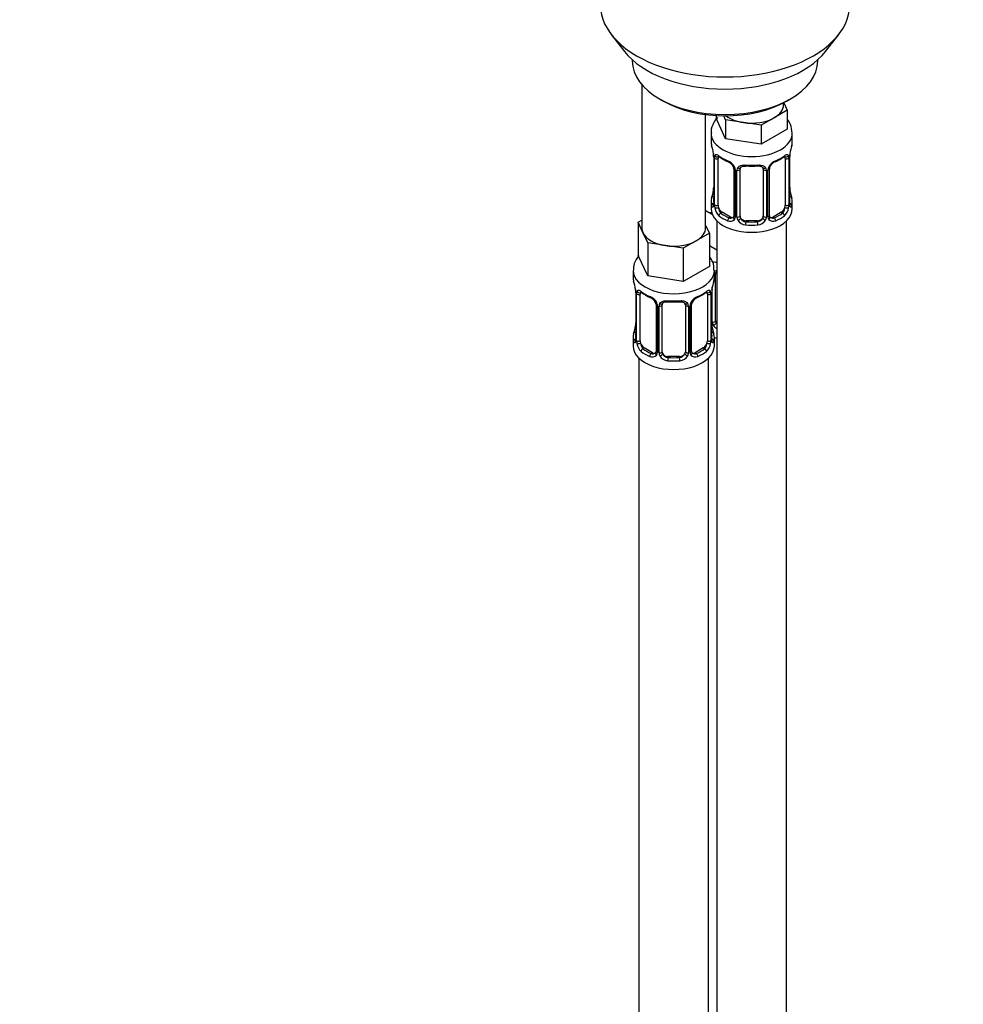
# Model space of a CAD drawing. Units: millimetres. Extents: x 0 to 2457, y 0 to 2757.
# Drawn here: x 374 to 537, y 458 to 628 of the extents above; entities that cross this region are included whole.
import ezdxf
from ezdxf import colors
from ezdxf.entities.mleader import LeaderData, LeaderLine
from ezdxf.math import Vec2, Vec3

# ---------------------------------------------------------------- set-up
doc = ezdxf.new("R2010")
doc.units = ezdxf.units.MM
doc.layers.add('DV5_Défaut', color=7, linetype='Continuous')
doc.layers.add('Défaut', color=7, linetype='Continuous')

# ---------------------------------------------------------------- blocks, each defined once
blk = doc.blocks.new('_DOT')
at = {"color": 0}
blk.add_line((0, 0), (-1, 0), dxfattribs=at)
at = {"color": 0, "const_width": 0.333}
blk.add_lwpolyline([(-0.1665, 0, 1), (0.1665, 0, 1)], format="xyb", close=True, dxfattribs=at)
blk = doc.blocks.new('SE4')
at = {"layer": 'DV5_Défaut', "color": 7, "linetype": 'Continuous'}
for p, q in [((476.14, 625.42), (478.42, 622.48)), ((513.11, 622.48), (515.39, 625.42)), ((479.76, 621.04), (479.76, 620.83)), ((511.76, 620.83), (511.76, 621.04)), ((481.42, 616.73), (481.42, 592.05)), ((484.45, 614.3), (485.16, 613.89)), ((505.86, 613.28), (505.86, 613.61)), ((505.89, 613.63), (506.49, 612.33)), ((506.37, 613.89), (507.08, 614.3)), ((506.49, 612.33), (504.25, 611.03)), ((506.49, 612.33), (506.49, 609.06)), ((492.42, 592.05), (492.42, 611.57)), ((494.22, 611.4), (494.22, 610.96)), ((495.87, 607.42), (494.22, 610.96)), ((495.87, 610.69), (495.56, 611.36)), ((498.94, 610.21), (495.87, 610.69)), ((495.87, 610.69), (495.87, 607.42)), ((502, 609.74), (498.94, 610.21)), ((504.25, 611.03), (502, 609.74)), ((493.36, 608.38), (493.36, 606.88)), ((502, 609.74), (502, 606.47)), ((506.49, 609.06), (502, 606.47)), ((507.36, 606.88), (507.36, 608.38)), ((502, 606.47), (495.87, 607.42)), ((493.76, 604.86), (493.77, 604.8)), ((493.81, 604.35), (493.81, 596.29)), ((493.84, 604.26), (493.84, 596.2)), ((493.95, 596.04), (493.95, 604.11)), ((494.56, 595.95), (494.56, 604.02)), ((506.16, 604.02), (506.16, 595.95)), ((506.77, 604.11), (506.77, 596.04)), ((506.88, 596.2), (506.88, 604.26)), ((506.91, 596.29), (506.91, 604.35)), ((497.31, 602.24), (497.31, 594.18)), ((497.54, 602.03), (497.54, 593.97)), ((497.82, 593.9), (497.82, 601.97)), ((498.36, 594.09), (498.36, 602.15)), ((502.36, 602.15), (502.36, 594.09)), ((502.9, 601.97), (502.9, 593.9)), ((503.17, 593.97), (503.17, 602.03)), ((503.41, 594.18), (503.41, 602.24)), ((506.96, 598.54), (506.95, 598.6)), ((493.36, 596.53), (493.36, 595.32)), ((507.36, 595.32), (507.36, 596.53)), ((493.57, 594.34), (492.42, 595)), ((495.27, 594.73), (495.04, 594.6)), ((496.68, 593.91), (495.27, 594.73)), ((505.45, 594.73), (504.04, 593.91)), ((505.45, 594.73), (505.68, 594.6)), ((480.79, 593), (481.42, 593.37)), ((481.61, 591.23), (480.79, 593)), ((480.79, 593), (480.79, 587.28)), ((494.36, 593.23), (494.36, 368.33)), ((496.68, 593.91), (496.45, 593.78)), ((499.36, 593.27), (499.36, 593.09)), ((501.36, 593.27), (499.36, 593.27)), ((501.36, 593.27), (501.36, 593.09)), ((504.04, 593.91), (504.26, 593.78)), ((506.36, 368.33), (506.36, 593.23)), ((492.42, 592.47), (493.06, 591.1)), ((482.43, 589.46), (481.61, 591.23)), ((490.81, 589.81), (488.57, 588.51)), ((493.06, 591.1), (490.81, 589.81)), ((493.06, 591.1), (493.06, 585.39)), ((485.5, 588.98), (482.43, 589.46)), ((482.43, 589.46), (482.43, 583.74)), ((488.57, 588.51), (485.5, 588.98)), ((488.57, 588.51), (488.57, 582.79)), ((494.36, 588.17), (493.06, 588.92)), ((482.43, 583.74), (480.79, 587.28)), ((479.92, 584.7), (479.92, 583.46)), ((493.06, 585.39), (488.57, 582.79)), ((493.92, 583.46), (493.92, 584.7)), ((488.57, 582.79), (482.43, 583.74)), ((494.12, 575.98), (494.12, 584.04)), ((480.32, 581.44), (480.33, 581.38)), ((493.57, 575.79), (493.57, 581.79)), ((480.37, 580.93), (480.37, 572.87)), ((480.4, 580.85), (480.4, 572.78)), ((480.51, 572.63), (480.51, 580.69)), ((481.13, 572.54), (481.13, 580.6)), ((492.72, 580.6), (492.72, 572.54)), ((493.33, 580.69), (493.33, 572.63)), ((493.45, 572.78), (493.45, 580.85)), ((493.47, 572.87), (493.47, 580.93)), ((483.87, 578.83), (483.87, 570.76)), ((484.11, 578.61), (484.11, 570.55)), ((484.38, 570.49), (484.38, 578.55)), ((484.92, 570.67), (484.92, 578.74)), ((488.92, 578.74), (488.92, 570.67)), ((489.47, 578.55), (489.47, 570.49)), ((489.74, 570.55), (489.74, 578.61)), ((489.98, 570.76), (489.98, 578.83)), ((493.52, 575.13), (493.51, 575.18)), ((479.92, 573.11), (479.92, 571.64)), ((493.92, 571.64), (493.92, 573.11)), ((481.83, 571.31), (481.6, 571.18)), ((483.25, 570.5), (481.83, 571.31)), ((492.02, 571.31), (490.6, 570.5)), ((492.02, 571.31), (492.24, 571.18)), ((480.92, 569.56), (480.92, 323.42)), ((483.25, 570.5), (483.02, 570.36)), ((485.92, 569.86), (485.92, 569.67)), ((487.92, 569.86), (485.92, 569.86)), ((487.92, 569.86), (487.92, 569.67)), ((490.6, 570.5), (490.83, 570.36)), ((492.92, 355.54), (492.92, 569.56))]:
    blk.add_line(p, q, dxfattribs=at)
for centre, radius, start, end in [((479.19, 602.07), 14.86, 10.7478, 16.3941), ((490.28, 604.22), 3.55, 0.6583, 9.9884), ((510.43, 604.22), 3.55, 170.0079, 179.3454), ((509.58, 604.35), 2.67, 168.932, 179.9375), ((521.53, 602.07), 14.86, 163.606, 169.2521), ((491.68, 604.4), 2.12, 358.7776, 10.7996), ((495.05, 604.15), 1.11, 160.4927, 182.2972), ((498.87, 609.63), 6.71, 232.5172, 247.4127), ((495.24, 601.32), 2.5, 29.8198, 66.9998), ((495.59, 601.73), 1.84, 28.0973, 67.2492), ((505.48, 601.32), 2.5, 113.0004, 150.18), ((505.13, 601.76), 1.82, 112.8879, 152.5687), ((501.88, 609.57), 6.64, 292.5155, 307.5547), ((505.67, 604.15), 1.1, 357.6841, 19.526), ((496.65, 602.25), 0.654, 359.0726, 31.3054), ((496.38, 602.01), 1.16, 1.0203, 28.275), ((498.6, 601.98), 0.785, 144.9712, 180.8641), ((500.36, 614.58), 11.91, 265.0141, 274.9859), ((502.07, 602.24), 0.279, 347.4178, 41.0384), ((502.12, 601.98), 0.785, 359.1311, 35.0336), ((504.33, 602.01), 1.16, 151.7186, 178.9861), ((504.08, 602.25), 0.667, 148.6067, 180.2877), ((479.19, 601.33), 14.86, 343.6059, 349.2522), ((491.14, 599.05), 2.67, 348.931, 359.9369), ((509.03, 599), 2.12, 178.7785, 190.8011), ((521.53, 601.33), 14.86, 190.7479, 196.394), ((492.81, 596.24), 0.997, 345.5609, 2.5986), ((492.54, 596.16), 1.29, 343.3385, 1.8084), ((496.84, 596.07), 2.89, 180.5093, 191.9483), ((496.3, 595.82), 2.32, 188.7542, 226.8152), ((504.42, 595.82), 2.32, 313.1842, 351.2464), ((503.87, 596.07), 2.89, 348.0493, 359.4931), ((508.17, 596.16), 1.29, 178.1771, 196.676), ((507.98, 596.21), 1.07, 175.8806, 178.2217), ((507.88, 596.23), 0.966, 179.2798, 194.3041), ((496.66, 594.13), 0.972, 242.8666, 320.2121), ((496.73, 594.47), 0.746, 247.8303, 300.3179), ((497.08, 594), 0.164, 277.8054, 341.3366), ((496.77, 593.95), 0.779, 325.2937, 1.0277), ((498.92, 593.92), 1.1, 180.837, 209.4908), ((499.45, 594.25), 1.72, 210.2871, 265.0453), ((499.54, 594.28), 1.21, 206.8319, 261.5389), ((501.19, 594.28), 1.2, 278.249, 333.3802), ((501.27, 594.25), 1.72, 274.9548, 329.7127), ((501.8, 593.92), 1.1, 330.5042, 359.168), ((503.95, 593.95), 0.779, 178.9659, 214.7127), ((504.06, 594.13), 0.972, 219.7872, 297.134), ((503.69, 594.13), 0.277, 168.7827, 220.2984), ((503.98, 594.46), 0.735, 240.7612, 292.8078), ((465.75, 578.65), 14.86, 10.7478, 16.3941), ((508.1, 578.65), 14.86, 163.606, 169.2521), ((478.25, 580.98), 2.12, 358.7776, 10.7996), ((476.85, 580.81), 3.55, 0.6583, 9.9884), ((481.62, 580.73), 1.11, 160.4927, 182.2972), ((492.23, 580.73), 1.1, 357.6841, 19.526), ((497, 580.81), 3.55, 170.0079, 179.3454), ((496.14, 580.93), 2.67, 168.932, 179.9375), ((485.44, 586.21), 6.71, 232.5172, 247.4127), ((481.81, 577.9), 2.5, 29.8198, 66.9998), ((482.15, 578.31), 1.84, 28.0973, 67.2492), ((492.04, 577.9), 2.5, 113.0004, 150.18), ((491.69, 578.34), 1.82, 112.8879, 152.5687), ((488.44, 586.16), 6.64, 292.5155, 307.5547), ((483.21, 578.84), 0.654, 359.0726, 31.3054), ((482.95, 578.59), 1.16, 1.0203, 28.275), ((485.17, 578.56), 0.785, 144.9712, 180.8641), ((486.92, 591.16), 11.91, 265.0141, 274.9859), ((488.64, 578.82), 0.279, 347.4178, 41.0384), ((488.68, 578.56), 0.785, 359.1311, 35.0336), ((490.9, 578.59), 1.16, 151.7186, 178.9861), ((490.65, 578.83), 0.667, 148.6067, 180.2877), ((465.75, 577.91), 14.86, 343.6059, 349.2522), ((477.71, 575.64), 2.67, 348.931, 359.9369), ((495.6, 575.58), 2.12, 178.7785, 190.8011), ((508.1, 577.91), 14.86, 190.7479, 196.394), ((494.67, 575.81), 1.1, 180.837, 209.4908), ((495.2, 576.14), 1.72, 210.2871, 240.2116), ((495.29, 576.17), 1.21, 206.8319, 218.7313), ((479.38, 572.82), 0.997, 345.5609, 2.5986), ((479.11, 572.74), 1.29, 343.3385, 1.8084), ((483.41, 572.65), 2.89, 180.5093, 191.9483), ((490.44, 572.65), 2.89, 348.0493, 359.4931), ((494.74, 572.74), 1.29, 178.1771, 196.676), ((494.55, 572.8), 1.07, 175.8806, 178.2217), ((494.44, 572.82), 0.966, 179.2798, 194.3041), ((482.87, 572.41), 2.32, 188.7542, 226.8152), ((490.98, 572.41), 2.32, 313.1842, 351.2464), ((483.22, 570.72), 0.972, 242.8666, 320.2121), ((483.3, 571.05), 0.746, 247.8303, 300.3179), ((483.64, 570.58), 0.164, 277.8054, 341.3366), ((483.33, 570.54), 0.779, 325.2937, 1.0277), ((485.48, 570.5), 1.1, 180.837, 209.4908), ((486.01, 570.83), 1.72, 210.2871, 265.0453), ((486.1, 570.87), 1.21, 206.8319, 261.5389), ((487.75, 570.86), 1.2, 278.249, 333.3802), ((487.84, 570.83), 1.72, 274.9548, 329.7127), ((488.37, 570.5), 1.1, 330.5042, 359.168), ((490.52, 570.54), 0.779, 178.9659, 214.7127), ((490.62, 570.72), 0.972, 219.7872, 297.134), ((490.26, 570.71), 0.277, 168.7827, 220.2984), ((490.54, 571.04), 0.735, 240.7612, 292.8078)]:
    blk.add_arc(centre, radius, start, end, dxfattribs=at)
for centre, major_axis, ratio, start_param, end_param in [((495.76, 630.49), (-21.5, 0), 0.57735, 0, 3.141593), ((495.76, 626.96), (19, 0), 0.57735, 3.562127, 5.862651), ((495.76, 620.83), (16, 0), 0.57735, 3.141593, 6.283185), ((495.76, 620.02), (-15, 0), 0.57735, 0.785398, 2.356194), ((500.36, 613.28), (-5.5, 0), 0.57735, 2.356194, 3.141593), ((500.36, 613.28), (-5.5, 0), 0.57735, 0.650595, 1.308997), ((500.36, 613.28), (5.5, 0), 0.57735, 4.45059, 5.497787), ((500.36, 608.38), (-7, 0), 0.57735, 0.003673, 3.143092), ((500.36, 606.88), (7, 0), 0.57735, 3.141593, 3.293694), ((500.36, 606.88), (-7, 0), 0.57735, 2.989492, 3.141593), ((494.16, 604.92), (0.395, 0.063), 0.166114, 3.104113, 3.429422), ((506.56, 604.92), (-0.395, 0.063), 0.166114, 2.853764, 3.184441), ((494.21, 604.35), (0.4, 0), 0.57735, 3.110268, 3.141591), ((494.21, 604.35), (0.4, 0), 0.57735, 3.141591, 3.513239), ((494.32, 604.2), (0.4, 0), 0.57735, 3.555344, 5.371005), ((494.37, 604.62), (0.373, -0.146), 0.85055, 3.855675, 5.740852), ((495.27, 603.61), (-0.5, 0.866), 0.57735, 0.338885, 0.785398), ((500.36, 606.88), (-7, 0), 0.57735, 0.633297, 0.937499), ((495.04, 604.62), (0.247, 0.314), 0.658162, 2.44473, 3.142176), ((496.45, 603.8), (0.156, 0.368), 0.483207, 2.29088, 3.174683), ((504.26, 603.8), (-0.156, 0.368), 0.483207, 3.131048, 3.992305), ((500.36, 606.88), (7, 0), 0.57735, 5.345686, 5.649888), ((505.68, 604.62), (-0.247, 0.314), 0.658162, 3.141033, 3.838456), ((505.45, 603.61), (-0.5, -0.866), 0.57735, 2.802707, 2.98894), ((506.34, 604.62), (-0.373, -0.146), 0.85055, 0.542333, 2.42751), ((505.45, 603.61), (0.5, 0.866), 0.57735, 5.497787, 5.9443), ((506.4, 604.2), (-0.4, 0), 0.57735, 0.912181, 2.727841), ((506.51, 604.35), (-0.4, 0), 0.57735, 2.769946, 3.146041), ((497.57, 602.77), (0.359, 0.176), 0.358003, 3.132566, 4.05706), ((497.71, 602.24), (0.4, 0), 0.57735, 3.135137, 4.298637), ((497.96, 602.18), (0.4, 0), 0.57735, 4.340743, 6.156403), ((498.1, 602.65), (-0.332, 0.222), 0.641506, 1.587428, 3.146314), ((499.36, 602.15), (-1, 0), 0.816497, 6.156042, 6.283185), ((500.36, 606.88), (-7, 0), 0.57735, 1.418695, 1.722897), ((499.36, 603.11), (0.035, 0.398), 0.123712, 2.191761, 3.141531), ((501.36, 603.11), (-0.035, 0.398), 0.123712, 3.141684, 4.091425), ((502.62, 602.65), (0.332, 0.222), 0.641506, 3.149539, 4.695758), ((502.76, 602.18), (-0.4, 0), 0.57735, 0.126783, 1.942443), ((503.01, 602.24), (-0.4, 0), 0.57735, 1.984548, 3.144521), ((503.14, 602.77), (-0.359, 0.176), 0.358003, 2.226125, 3.172021), ((494.16, 598.48), (0.395, -0.063), 0.166114, 3.188685, 3.653865), ((506.56, 598.48), (-0.395, -0.063), 0.166114, 2.62932, 3.10028), ((500.36, 596.53), (7, 0), 0.57735, 2.989492, 3.293694), ((493.84, 597.1), (0.387, -0.103), 0.80707, 1.846723, 3.352676), ((500.36, 596.85), (6.6, 0), 0.57735, 3.017713, 3.265472), ((506.88, 597.1), (-0.387, -0.103), 0.80707, 2.93051, 4.436462), ((500.36, 596.85), (-6.6, 0), 0.57735, 3.017713, 3.265472), ((500.36, 596.53), (-7, 0), 0.57735, 2.989492, 3.293694), ((496.12, 597.36), (5.5, 0), 0.57735, 3.976369, 4.212295), ((500.36, 595.32), (-7, 0), 0.57735, 0, 3.141593), ((493.84, 595.95), (-0.387, -0.103), 0.80707, 4.501306, 6.072102), ((494.16, 595.87), (0.381, -0.123), 0.86268, 3.140217, 3.728142), ((494.21, 596.29), (0.4, 0), 0.57735, 3.141593, 3.513239), ((494.32, 596.14), (-0.4, 0), 0.57735, 0.413752, 2.229412), ((494.37, 595.57), (-0.392, -0.078), 0.178244, 0.357599, 2.242775), ((495.27, 595.55), (-0.5, 0.866), 0.57735, 0.785398, 1.231911), ((495.27, 595.55), (0.5, -0.866), 0.57735, 4.373504, 5.497787), ((505.45, 595.55), (0.5, 0.866), 0.57735, 3.926991, 5.051274), ((505.45, 595.55), (0.5, 0.866), 0.57735, 5.051274, 5.497787), ((506.34, 595.57), (0.392, -0.078), 0.178244, 4.04041, 5.925586), ((506.4, 596.14), (0.4, 0), 0.57735, 4.053773, 5.869434), ((506.51, 596.29), (-0.4, 0), 0.57735, 2.769946, 3.164192), ((506.88, 595.95), (0.387, -0.103), 0.80707, 0.211083, 1.711586), ((506.56, 595.87), (-0.381, -0.123), 0.86268, 2.555043, 3.151038), ((495.04, 594.27), (-0.247, -0.314), 0.658162, 4.015526, 5.586322), ((500.36, 596.53), (-7, 0), 0.57735, 0.633297, 0.937499), ((500.36, 596.85), (-6.6, 0), 0.57735, 0.633297, 0.937499), ((496.45, 593.45), (-0.156, -0.368), 0.483207, 3.861676, 5.432473), ((496.68, 594.73), (-0.5, 0.866), 0.57735, 2.356194, 3.023403), ((497.57, 593.72), (0.333, -0.222), 0.670791, 3.124422, 4.652076), ((497.71, 594.18), (0.4, 0), 0.57735, 3.141593, 4.298637), ((497.96, 594.12), (-0.4, 0), 0.57735, 1.19915, 3.01481), ((498.1, 593.6), (-0.355, -0.185), 0.387288, 0.98259, 2.867767), ((499.36, 594.09), (1, 0), 0.816497, 3.141593, 3.588106), ((499.36, 594.09), (1, 0), 0.816497, 3.588106, 4.712389), ((499.36, 592.76), (-0.035, -0.398), 0.123712, 3.762557, 5.333353), ((500.36, 596.85), (-6.6, 0), 0.57735, 1.418695, 1.722897), ((501.36, 594.09), (1, 0), 0.816497, 4.712389, 5.836672), ((501.36, 592.76), (0.035, -0.398), 0.123712, 0.949832, 2.520628), ((501.36, 594.09), (1, 0), 0.816497, 5.836672, 6.283185), ((502.62, 593.6), (0.355, -0.185), 0.387288, 3.415419, 5.300595), ((502.76, 594.12), (0.4, 0), 0.57735, 3.268375, 5.084035), ((503.01, 594.18), (-0.4, 0), 0.57735, 1.984548, 3.141593), ((503.14, 593.72), (-0.333, -0.222), 0.670791, 1.631109, 3.164911), ((504.04, 594.73), (0.5, 0.866), 0.57735, 3.141593, 3.926991), ((500.36, 596.85), (6.6, 0), 0.57735, 5.345686, 5.649888), ((504.26, 593.45), (0.156, -0.368), 0.483207, 0.850713, 2.421509), ((500.36, 596.53), (7, 0), 0.57735, 5.345686, 5.649888), ((505.68, 594.27), (0.247, -0.314), 0.658162, 0.696863, 2.267659), ((486.92, 592.05), (5.5, 0), 0.57735, 3.141593, 3.403392), ((486.92, 592.05), (-5.5, 0), 0.57735, 2.356194, 3.141593), ((500.36, 596.53), (7, 0), 0.57735, 4.560288, 4.86449), ((486.92, 592.05), (-5.5, 0), 0.57735, 0.261799, 1.308997), ((486.92, 592.05), (5.5, 0), 0.57735, 4.45059, 5.497787), ((496.12, 590.01), (-7, 0), 0.57735, 1.177631, 1.31703), ((486.92, 584.7), (-7, 0), 0.57735, 0.00031, 3.151896), ((486.92, 583.46), (7, 0), 0.57735, 3.141593, 3.293694), ((486.92, 583.46), (-7, 0), 0.57735, 2.989492, 3.141593), ((493.85, 584.54), (-0.332, 0.222), 0.641506, 2.171912, 3.146314), ((493.72, 584.07), (0.4, 0), 0.57735, 5.248741, 6.156403), ((495.12, 584.04), (-1, 0), 0.816497, 6.156042, 6.283185), ((480.72, 581.5), (0.395, 0.063), 0.166114, 3.104113, 3.429422), ((480.94, 581.2), (0.373, -0.146), 0.85055, 3.855675, 5.740852), ((486.92, 583.46), (-7, 0), 0.57735, 0.633297, 0.937499), ((481.6, 581.2), (0.247, 0.314), 0.658162, 2.44473, 3.142176), ((486.92, 583.46), (7, 0), 0.57735, 5.345686, 5.649888), ((492.24, 581.2), (-0.247, 0.314), 0.658162, 3.141033, 3.838456), ((492.91, 581.2), (-0.373, -0.146), 0.85055, 0.542333, 2.42751), ((493.12, 581.5), (-0.395, 0.063), 0.166114, 2.853764, 3.184441), ((480.77, 580.93), (0.4, 0), 0.57735, 3.110268, 3.141591), ((480.77, 580.93), (0.4, 0), 0.57735, 3.141591, 3.513239), ((480.88, 580.78), (0.4, 0), 0.57735, 3.555344, 5.371005), ((481.83, 580.19), (-0.5, 0.866), 0.57735, 0.338885, 0.785398), ((483.02, 580.39), (0.156, 0.368), 0.483207, 2.29088, 3.174683), ((486.92, 583.46), (-7, 0), 0.57735, 1.418695, 1.722897), ((485.92, 579.69), (0.035, 0.398), 0.123712, 2.191761, 3.141531), ((487.92, 579.69), (-0.035, 0.398), 0.123712, 3.141684, 4.091425), ((490.83, 580.39), (-0.156, 0.368), 0.483207, 3.131048, 3.992305), ((492.02, 580.19), (-0.5, -0.866), 0.57735, 2.802707, 2.98894), ((492.02, 580.19), (0.5, 0.866), 0.57735, 5.497787, 5.9443), ((492.97, 580.78), (-0.4, 0), 0.57735, 0.912181, 2.727841), ((493.07, 580.93), (-0.4, 0), 0.57735, 2.769946, 3.146041), ((484.14, 579.35), (0.359, 0.176), 0.358003, 3.132566, 4.05706), ((484.27, 578.83), (0.4, 0), 0.57735, 3.135137, 4.298637), ((484.53, 578.76), (0.4, 0), 0.57735, 4.340743, 6.156403), ((484.66, 579.23), (-0.332, 0.222), 0.641506, 1.587428, 3.146314), ((485.92, 578.74), (-1, 0), 0.816497, 6.156042, 6.283185), ((489.19, 579.23), (0.332, 0.222), 0.641506, 3.149539, 4.695758), ((489.32, 578.76), (-0.4, 0), 0.57735, 0.126783, 1.942443), ((489.58, 578.83), (-0.4, 0), 0.57735, 1.984548, 3.144521), ((489.71, 579.35), (-0.359, 0.176), 0.358003, 2.226125, 3.172021), ((493.72, 576.01), (-0.4, 0), 0.57735, 1.19915, 3.01481), ((495.12, 575.98), (1, 0), 0.816497, 3.141593, 3.588106), ((480.72, 575.06), (0.395, -0.063), 0.166114, 3.188685, 3.653865), ((493.12, 575.06), (-0.395, -0.063), 0.166114, 2.62932, 3.10028), ((493.85, 575.49), (-0.355, -0.185), 0.387288, 0.98259, 2.867767), ((495.12, 575.98), (1, 0), 0.816497, 3.588106, 3.853129), ((486.92, 573.11), (7, 0), 0.57735, 2.989492, 3.293694), ((480.4, 573.69), (0.387, -0.103), 0.80707, 1.846723, 3.352676), ((480.4, 572.53), (-0.387, -0.103), 0.80707, 4.501306, 6.072102), ((486.92, 573.44), (6.6, 0), 0.57735, 3.017713, 3.265472), ((480.72, 572.45), (0.381, -0.123), 0.86268, 3.140217, 3.728142), ((480.77, 572.87), (0.4, 0), 0.57735, 3.141593, 3.513239), ((480.88, 572.72), (-0.4, 0), 0.57735, 0.413752, 2.229412), ((492.97, 572.72), (0.4, 0), 0.57735, 4.053773, 5.869434), ((493.07, 572.87), (-0.4, 0), 0.57735, 2.769946, 3.164192), ((493.45, 573.69), (-0.387, -0.103), 0.80707, 2.93051, 4.436462), ((486.92, 573.44), (-6.6, 0), 0.57735, 3.017713, 3.265472), ((493.45, 572.53), (0.387, -0.103), 0.80707, 0.211083, 1.711586), ((493.12, 572.45), (-0.381, -0.123), 0.86268, 2.555043, 3.151038), ((486.92, 573.11), (-7, 0), 0.57735, 2.989492, 3.293694), ((496.12, 576.95), (-7, 0), 0.57735, 1.252237, 1.31703), ((486.92, 571.64), (-7, 0), 0.57735, 0, 3.141593), ((480.94, 572.15), (-0.392, -0.078), 0.178244, 0.357599, 2.242775), ((481.83, 572.13), (-0.5, 0.866), 0.57735, 0.785398, 1.231911), ((481.83, 572.13), (0.5, -0.866), 0.57735, 4.373504, 5.497787), ((481.6, 570.85), (-0.247, -0.314), 0.658162, 4.015526, 5.586322), ((486.92, 573.44), (-6.6, 0), 0.57735, 0.633297, 0.937499), ((486.92, 573.44), (6.6, 0), 0.57735, 5.345686, 5.649888), ((492.02, 572.13), (0.5, 0.866), 0.57735, 3.926991, 5.051274), ((492.24, 570.85), (0.247, -0.314), 0.658162, 0.696863, 2.267659), ((492.02, 572.13), (0.5, 0.866), 0.57735, 5.051274, 5.497787), ((492.91, 572.15), (0.392, -0.078), 0.178244, 4.04041, 5.925586), ((486.92, 573.11), (-7, 0), 0.57735, 0.633297, 0.937499), ((483.02, 570.04), (-0.156, -0.368), 0.483207, 3.861676, 5.432473), ((483.25, 571.31), (-0.5, 0.866), 0.57735, 2.356194, 3.141593), ((484.14, 570.3), (0.333, -0.222), 0.670791, 3.124422, 4.652076), ((484.27, 570.76), (0.4, 0), 0.57735, 3.141593, 4.298637), ((484.53, 570.7), (-0.4, 0), 0.57735, 1.19915, 3.01481), ((484.66, 570.18), (-0.355, -0.185), 0.387288, 0.98259, 2.867767), ((485.92, 570.67), (1, 0), 0.816497, 3.141593, 3.588106), ((485.92, 570.67), (-1, 0), 0.816497, 0.446513, 1.570796), ((485.92, 569.34), (-0.035, -0.398), 0.123712, 3.762557, 5.333353), ((486.92, 573.44), (-6.6, 0), 0.57735, 1.418695, 1.722897), ((487.92, 570.67), (1, 0), 0.816497, 4.712389, 5.836672), ((487.92, 569.34), (0.035, -0.398), 0.123712, 0.949832, 2.520628), ((487.92, 570.67), (1, 0), 0.816497, 5.836672, 6.283185), ((489.19, 570.18), (0.355, -0.185), 0.387288, 3.415419, 5.300595), ((489.32, 570.7), (0.4, 0), 0.57735, 3.268375, 5.084035), ((489.58, 570.76), (-0.4, 0), 0.57735, 1.984548, 3.141593), ((489.71, 570.3), (-0.333, -0.222), 0.670791, 1.631109, 3.164911), ((490.6, 571.31), (0.5, 0.866), 0.57735, 3.141593, 3.926991), ((490.83, 570.04), (0.156, -0.368), 0.483207, 0.850713, 2.421509), ((486.92, 573.11), (7, 0), 0.57735, 5.345686, 5.649888), ((486.92, 573.11), (7, 0), 0.57735, 4.560288, 4.86449)]:
    blk.add_ellipse(centre, major_axis=major_axis, ratio=ratio, start_param=start_param, end_param=end_param, dxfattribs=at)
for points, knots in [([(494.47, 611.08), (494.22, 610.81), (493.7, 610.08), (493.29, 609.07), (493.4, 608.48), (493.42, 608.36)], [0, 0, 0, 0, 0.361033, 0.889119, 1, 1, 1, 1]), ([(507.33, 608.39), (507.28, 608.94), (507.19, 609.73), (506.76, 610.46), (506.55, 610.73)], [0, 0, 0, 0, 0.604887, 1, 1, 1, 1]), ([(494.01, 604.52), (494.04, 604.59), (494.08, 604.63), (494.17, 604.69), (494.22, 604.7), (494.34, 604.69), (494.41, 604.67), (494.55, 604.6), (494.63, 604.55), (494.72, 604.48)], [0, 0, 0, 0, 0.25, 0.25, 0.5, 0.5, 0.75, 0.75, 1, 1, 1, 1]), ([(494.61, 604.41), (494.61, 604.41), (494.61, 604.41), (494.67, 604.39), (494.75, 604.33), (494.79, 604.3)], [0, 0, 0, 0, 0.146111, 0.601308, 1, 1, 1, 1]), ([(505.92, 604.3), (505.95, 604.32), (506.03, 604.38), (506.1, 604.41), (506.11, 604.41), (506.11, 604.41)], [0, 0, 0, 0, 0.281349, 0.755479, 1, 1, 1, 1]), ([(506, 604.48), (506.08, 604.55), (506.16, 604.6), (506.31, 604.67), (506.38, 604.69), (506.5, 604.7), (506.55, 604.69), (506.64, 604.63), (506.68, 604.59), (506.71, 604.52)], [0, 0, 0, 0, 0.25, 0.25, 0.5, 0.5, 0.75, 0.75, 1, 1, 1, 1]), ([(497.96, 602.43), (498.02, 602.52), (498.1, 602.59), (498.29, 602.72), (498.4, 602.77), (498.63, 602.84), (498.76, 602.87), (499.02, 602.89), (499.16, 602.89), (499.3, 602.88)], [0, 0, 0, 0, 0.25, 0.25, 0.5, 0.5, 0.75, 0.75, 1, 1, 1, 1]), ([(498.44, 602.42), (498.46, 602.45), (498.51, 602.53), (498.71, 602.65), (499.01, 602.72), (499.21, 602.71), (499.33, 602.7)], [0, 0, 0, 0, 0.167444, 0.466399, 0.753367, 1, 1, 1, 1]), ([(501.39, 602.7), (501.48, 602.71), (501.67, 602.73), (501.96, 602.67), (502.19, 602.55), (502.26, 602.46), (502.29, 602.41)], [0, 0, 0, 0, 0.185118, 0.478324, 0.7688, 1, 1, 1, 1]), ([(501.42, 602.88), (501.56, 602.89), (501.69, 602.89), (501.96, 602.87), (502.09, 602.84), (502.32, 602.77), (502.43, 602.72), (502.62, 602.59), (502.7, 602.52), (502.76, 602.43)], [0, 0, 0, 0, 0.25, 0.25, 0.5, 0.5, 0.75, 0.75, 1, 1, 1, 1]), ([(493.78, 595.79), (493.76, 595.72), (493.73, 595.68), (493.67, 595.63), (493.64, 595.62), (493.57, 595.64), (493.54, 595.68), (493.49, 595.77), (493.46, 595.83), (493.44, 595.91)], [0, 0, 0, 0, 0.25, 0.25, 0.5, 0.5, 0.75, 0.75, 1, 1, 1, 1]), ([(493.78, 596), (493.78, 595.99), (493.77, 595.98), (493.77, 595.97), (493.77, 595.97)], [0, 0, 0, 0, 0.493962, 1, 1, 1, 1]), ([(494.63, 595.56), (494.64, 595.47), (494.66, 595.37), (494.71, 595.18), (494.74, 595.09), (494.84, 594.84), (494.93, 594.69), (495.04, 594.6)], [0, 0, 0, 0, 0.25, 0.25, 0.5, 0.5, 1, 1, 1, 1]), ([(505.68, 594.6), (505.73, 594.65), (505.78, 594.7), (505.87, 594.84), (505.91, 594.92), (506.01, 595.17), (506.06, 595.37), (506.09, 595.56)], [0, 0, 0, 0, 0.25, 0.25, 0.5, 0.5, 1, 1, 1, 1]), ([(507.28, 595.91), (507.26, 595.83), (507.23, 595.77), (507.18, 595.68), (507.14, 595.65), (507.08, 595.62), (507.05, 595.63), (506.99, 595.68), (506.96, 595.72), (506.93, 595.79)], [0, 0, 0, 0, 0.25, 0.25, 0.5, 0.5, 0.75, 0.75, 1, 1, 1, 1]), ([(506.95, 595.97), (506.95, 595.97), (506.95, 595.98), (506.94, 595.99), (506.94, 596)], [0, 0, 0, 0, 0.561213, 1, 1, 1, 1]), ([(480.89, 587.24), (480.81, 587.14), (480.4, 586.62), (479.95, 585.75), (479.99, 585), (480.01, 584.71)], [0, 0, 0, 0, 0.132724, 0.7116, 1, 1, 1, 1]), ([(493.84, 584.76), (493.86, 585.01), (493.9, 585.74), (493.5, 586.53), (493.13, 587.03), (493.09, 587.08)], [0, 0, 0, 0, 0.282441, 0.923039, 1, 1, 1, 1]), ([(493.91, 584.51), (493.92, 584.52), (493.94, 584.53), (494.05, 584.61), (494.16, 584.66), (494.3, 584.7), (494.33, 584.71), (494.36, 584.72)], [0, 0, 0, 0, 0.108601, 0.108601, 0.831551, 0.831551, 1, 1, 1, 1]), ([(494.2, 584.31), (494.22, 584.34), (494.25, 584.4), (494.31, 584.44), (494.34, 584.46)], [0, 0, 0, 0, 0.555177, 1, 1, 1, 1]), ([(480.58, 581.1), (480.61, 581.17), (480.64, 581.22), (480.73, 581.27), (480.78, 581.29), (480.91, 581.28), (480.97, 581.26), (481.12, 581.18), (481.2, 581.13), (481.28, 581.07)], [0, 0, 0, 0, 0.25, 0.25, 0.5, 0.5, 0.75, 0.75, 1, 1, 1, 1]), ([(492.57, 581.07), (492.65, 581.13), (492.73, 581.18), (492.87, 581.26), (492.94, 581.28), (493.06, 581.29), (493.12, 581.27), (493.21, 581.22), (493.24, 581.17), (493.27, 581.1)], [0, 0, 0, 0, 0.25, 0.25, 0.5, 0.5, 0.75, 0.75, 1, 1, 1, 1]), ([(481.18, 581), (481.17, 581), (481.18, 581), (481.24, 580.98), (481.31, 580.92), (481.36, 580.88)], [0, 0, 0, 0, 0.146111, 0.601308, 1, 1, 1, 1]), ([(484.52, 579.01), (484.59, 579.1), (484.67, 579.17), (484.85, 579.3), (484.96, 579.35), (485.2, 579.42), (485.32, 579.45), (485.59, 579.47), (485.72, 579.48), (485.86, 579.46)], [0, 0, 0, 0, 0.25, 0.25, 0.5, 0.5, 0.75, 0.75, 1, 1, 1, 1]), ([(487.98, 579.46), (488.12, 579.48), (488.26, 579.48), (488.52, 579.45), (488.65, 579.42), (488.88, 579.35), (488.99, 579.3), (489.18, 579.17), (489.26, 579.1), (489.32, 579.01)], [0, 0, 0, 0, 0.25, 0.25, 0.5, 0.5, 0.75, 0.75, 1, 1, 1, 1]), ([(492.49, 580.88), (492.52, 580.91), (492.59, 580.97), (492.66, 581), (492.67, 581), (492.67, 581)], [0, 0, 0, 0, 0.281349, 0.755479, 1, 1, 1, 1]), ([(485, 579), (485.02, 579.04), (485.07, 579.12), (485.27, 579.23), (485.57, 579.3), (485.78, 579.29), (485.89, 579.29)], [0, 0, 0, 0, 0.167444, 0.466399, 0.753367, 1, 1, 1, 1]), ([(487.96, 579.28), (488.04, 579.29), (488.23, 579.31), (488.53, 579.25), (488.76, 579.13), (488.82, 579.04), (488.85, 579)], [0, 0, 0, 0, 0.185118, 0.478324, 0.7688, 1, 1, 1, 1]), ([(480.34, 572.58), (480.34, 572.57), (480.34, 572.56), (480.34, 572.55), (480.34, 572.55)], [0, 0, 0, 0, 0.493962, 1, 1, 1, 1]), ([(493.51, 572.55), (493.51, 572.55), (493.51, 572.56), (493.51, 572.57), (493.5, 572.58)], [0, 0, 0, 0, 0.561213, 1, 1, 1, 1]), ([(480.35, 572.37), (480.33, 572.31), (480.3, 572.26), (480.24, 572.21), (480.2, 572.2), (480.14, 572.23), (480.11, 572.26), (480.05, 572.35), (480.03, 572.42), (480, 572.5)], [0, 0, 0, 0, 0.25, 0.25, 0.5, 0.5, 0.75, 0.75, 1, 1, 1, 1]), ([(481.2, 572.14), (481.21, 572.05), (481.23, 571.95), (481.28, 571.76), (481.3, 571.67), (481.41, 571.42), (481.5, 571.28), (481.6, 571.18)], [0, 0, 0, 0, 0.25, 0.25, 0.5, 0.5, 1, 1, 1, 1]), ([(492.24, 571.18), (492.3, 571.23), (492.35, 571.29), (492.44, 571.43), (492.47, 571.5), (492.58, 571.76), (492.62, 571.95), (492.65, 572.14)], [0, 0, 0, 0, 0.25, 0.25, 0.5, 0.5, 1, 1, 1, 1]), ([(493.84, 572.5), (493.82, 572.42), (493.8, 572.35), (493.74, 572.26), (493.71, 572.23), (493.65, 572.2), (493.61, 572.21), (493.55, 572.26), (493.52, 572.31), (493.5, 572.37)], [0, 0, 0, 0, 0.25, 0.25, 0.5, 0.5, 0.75, 0.75, 1, 1, 1, 1])]:
    blk.add_open_spline(points, degree=3, knots=knots, dxfattribs=at)
for points in [[(498.38, 602.26), (498.38, 602.35), (498.4, 602.4), (498.44, 602.42)], [(497.3, 594.18), (497.29, 594.04), (497.27, 593.96), (497.24, 593.95)], [(503.62, 593.83), (503.54, 593.86), (503.49, 593.9), (503.48, 593.95)], [(494.14, 584.15), (494.14, 584.24), (494.16, 584.29), (494.2, 584.31)], [(484.94, 578.84), (484.95, 578.93), (484.97, 578.98), (485, 579)], [(483.87, 570.76), (483.86, 570.62), (483.83, 570.54), (483.8, 570.53)], [(490.19, 570.41), (490.1, 570.44), (490.06, 570.48), (490.05, 570.53)]]:
    blk.add_open_spline(points, degree=3, dxfattribs=at)

msp = doc.modelspace()

# ---------------------------------------------------------------- block references
at = {"layer": 'Défaut'}
msp.add_blockref('SE4', (0, 0), dxfattribs=at)

# ---------------------------------------------------------------- leaders
at = {"layer": 'Défaut', "color": 7, "linetype": 'Continuous'}
ml = msp.add_multileader_mtext('Standard', dxfattribs=at)
ml.set_content('{\\pxsm0.9;\\fSolid Edge ISO|b1||i0||c0|p34;\\W1.;11/05/2018\\P}', color=256)
ml.set_leader_properties()
ml.set_arrow_properties(name='DOT')
ml.build(insert=Vec2(0, 0))
ml.multileader.update_dxf_attribs({"leader_type": 0, "dogleg_length": 0, "arrow_head_size": 12})
ctx = ml.context
ctx.base_point, ctx.char_height, ctx.arrow_head_size, ctx.landing_gap_size = Vec3(2369.91, 2708.84), 12, 12, 4.2
notes = []
notes.append((ctx, [(0, (0, 0, 0), (0, 0), (1, 0), 1, [])]))
ctx.mtext.insert = Vec3(2371.91, 2714.96)
for ctx, leaders in notes:
    for number, flags, end, landing, length, lines in leaders:
        leader = LeaderData()
        leader.index, (leader.has_last_leader_line, leader.has_dogleg_vector, leader.attachment_direction) = number, flags
        leader.last_leader_point, leader.dogleg_vector, leader.dogleg_length = Vec3(end), Vec3(landing), length
        for number, points, colour, breaks in lines:
            line = LeaderLine()
            line.index, line.vertices, line.color, line.breaks = number, Vec3.list(points), colors.encode_raw_color(colour), breaks
            leader.lines.append(line)
        ctx.leaders.append(leader)

doc.saveas('drawing.dxf')
